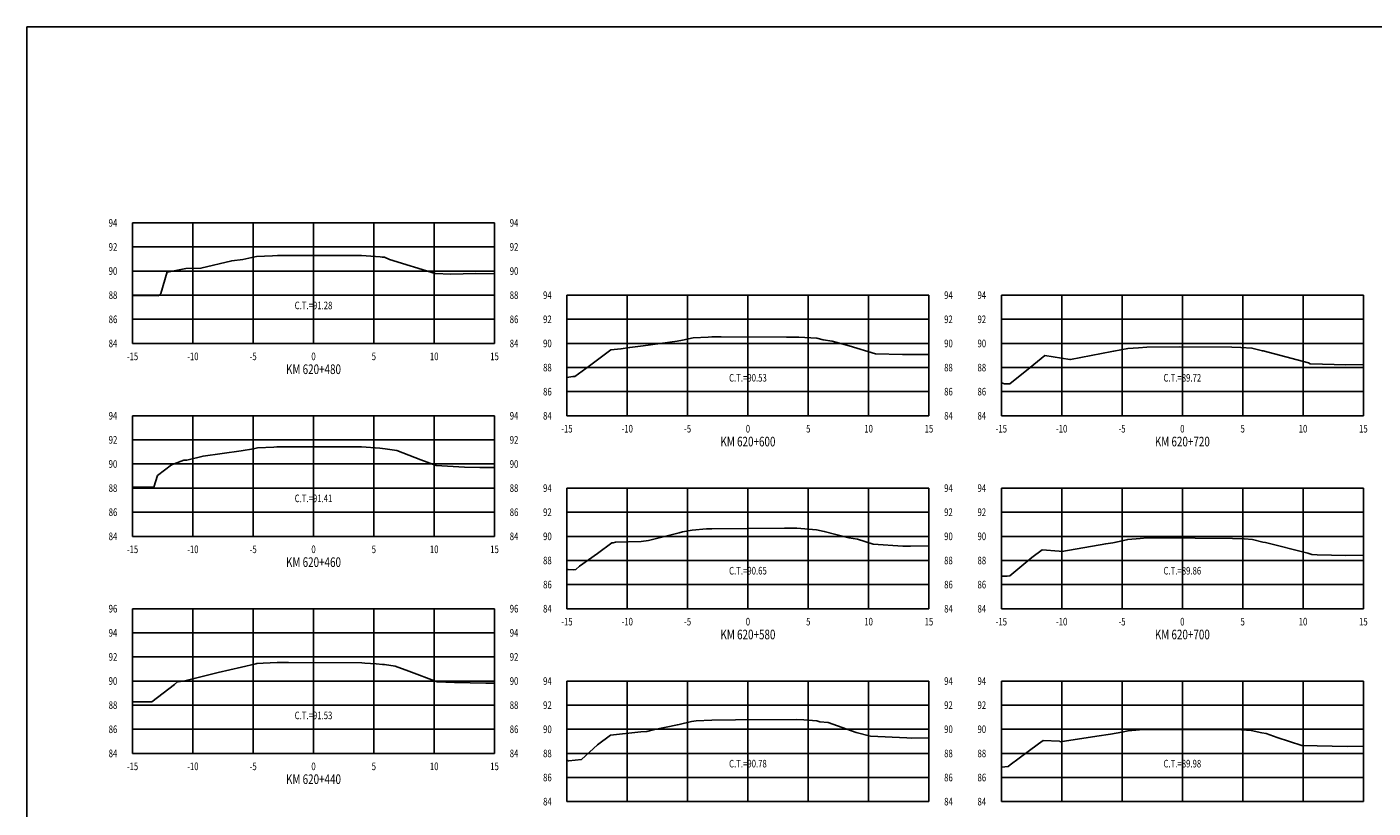
# Model space of a CAD drawing. Units: metres. Extents: x 0 to 199, y 0 to 125.
# Drawn here: x 0 to 112, y 60 to 125 of the extents above; entities that cross this region are included whole.
import ezdxf
from ezdxf.enums import TextEntityAlignment as Align

# ---------------------------------------------------------------- set-up
doc = ezdxf.new("R2010")
doc.units = ezdxf.units.M
doc.header["$LTSCALE"] = 6.35
doc.linetypes.add('HIDDEN', pattern=[0.375, 0.25, -0.125])
for name, color, linetype in [('C-SECT-ATXT', 7, 'Continuous'), ('C-SECT-CENTER', 7, 'Continuous'), ('C-SECT-EG', 7, 'HIDDEN'), ('C-SECT-GRID', 7, 'Continuous'), ('C-SECT-STA', 7, 'Continuous'), ('C-SECT-TXT', 7, 'Continuous'), ('C-SECT-TXT-EG', 7, 'Continuous'), ('Sec Marco', 7, 'Continuous'), ('Section', 7, 'Continuous')]:
    doc.layers.add(name, color=color, linetype=linetype)
doc.styles.add('ROMANS', font='ROMANS', dxfattribs={"width": 0.75})
doc.styles.get("Standard").update_dxf_attribs({"font": 'ARIAL.TTF'})

msp = doc.modelspace()

# ---------------------------------------------------------------- linework, layer by layer
at = {"layer": 'C-SECT-CENTER', "color": 122, "linetype": 'Continuous', "flags": 128}
for points in [[(23.75, 98.5), (23.75, 108.5)], [(59.75, 92.5), (59.75, 102.5)], [(95.75, 92.5), (95.75, 102.5)], [(23.75, 82.5), (23.75, 92.5)], [(59.75, 76.5), (59.75, 86.5)], [(95.75, 76.5), (95.75, 86.5)], [(23.75, 64.5), (23.75, 76.5)], [(59.75, 60.5), (59.75, 70.5)], [(95.75, 60.5), (95.75, 70.5)]]:
    msp.add_lwpolyline(points, dxfattribs=at)
at = {"layer": 'C-SECT-EG', "color": 32, "linetype": 'Continuous', "flags": 128}
for points in [[(8.75, 102.48), (10.9, 102.44), (11.11, 102.64), (11.63, 104.43), (11.8, 104.44), (13.16, 104.71), (14.42, 104.73), (16.98, 105.35), (17.9, 105.47), (18.9, 105.68), (19.02, 105.7), (20.35, 105.77), (20.76, 105.78), (26.29, 105.78), (27.74, 105.78), (29.28, 105.67), (29.44, 105.66), (29.62, 105.64), (30.06, 105.47), (33.83, 104.31), (35.13, 104.23), (37.18, 104.3), (38.75, 104.28)], [(44.75, 95.68), (45.24, 95.75), (45.41, 95.77), (46.62, 96.64), (48.39, 97.96), (49.22, 98.04), (49.96, 98.17), (51.08, 98.31), (53.88, 98.68), (54.34, 98.77), (55.2, 98.96), (56.46, 99.02), (56.76, 99.04), (57.52, 99.04), (62.96, 99.03), (63.89, 99.03), (63.97, 99.02), (65.47, 98.94), (65.98, 98.81), (66.74, 98.68), (68.15, 98.31), (70.31, 97.64), (72.56, 97.58), (73.25, 97.58), (74.75, 97.58)], [(80.75, 95.22), (81.01, 95.14), (81.45, 95.14), (83.14, 96.51), (84.36, 97.49), (86.42, 97.16), (86.48, 97.16), (89.92, 97.84), (90.04, 97.86), (90.08, 97.86), (91.24, 98.07), (92.13, 98.13), (92.81, 98.19), (95.52, 98.23), (99.85, 98.18), (100.59, 98.15), (101.52, 98.11), (102.29, 97.91), (102.39, 97.88), (102.45, 97.88), (106.21, 96.88), (106.35, 96.81), (107.37, 96.78), (109.3, 96.72), (110.7, 96.74), (110.75, 96.74)], [(8.75, 86.59), (10.53, 86.58), (10.81, 87.54), (11.98, 88.44), (13.01, 88.81), (13.24, 88.82), (14.6, 89.16), (17.75, 89.59), (18.79, 89.77), (19.11, 89.84), (20.45, 89.9), (20.7, 89.91), (20.89, 89.91), (25.82, 89.91), (27.66, 89.91), (27.74, 89.91), (29.24, 89.81), (29.47, 89.79), (29.68, 89.76), (30.66, 89.62), (32.65, 88.85), (33.92, 88.38), (36.25, 88.24), (37.54, 88.2), (38.75, 88.21)], [(44.75, 79.79), (44.84, 79.75), (45.27, 79.73), (45.5, 79.76), (45.79, 80.03), (47.27, 81.08), (48.46, 81.96), (48.58, 81.97), (48.78, 82.01), (50.91, 82.08), (51.52, 82.16), (54.04, 82.8), (54.32, 82.87), (55.13, 83.01), (56.32, 83.11), (56.77, 83.13), (62.77, 83.17), (63.79, 83.17), (64.13, 83.14), (65.43, 83.05), (66.08, 82.91), (68.12, 82.39), (68.82, 82.26), (70.13, 81.85), (72.59, 81.69), (73.21, 81.68), (74.75, 81.7)], [(80.75, 79.21), (81.23, 79.21), (81.45, 79.23), (83.29, 80.74), (84.14, 81.38), (85.55, 81.26), (85.76, 81.25), (89.4, 81.88), (89.99, 81.97), (90.26, 82.03), (91.22, 82.24), (92.26, 82.33), (92.83, 82.37), (96.82, 82.35), (99.92, 82.33), (100.86, 82.28), (101.55, 82.25), (102.41, 82.03), (102.64, 81.98), (106.14, 81.1), (106.48, 80.99), (106.91, 80.98), (109.29, 80.91), (110.75, 80.93)], [(8.75, 68.78), (10.34, 68.78), (12.23, 70.21), (12.51, 70.46), (12.54, 70.44), (13.09, 70.51), (15.85, 71.2), (17.79, 71.66), (18.98, 71.93), (19.05, 71.95), (19.57, 71.98), (20.75, 72.04), (21.69, 72.04), (27.76, 72), (27.99, 71.99), (28.95, 71.92), (29.48, 71.88), (29.62, 71.86), (30.52, 71.72), (31.66, 71.31), (34.01, 70.43), (35.44, 70.37), (38.02, 70.31), (38.75, 70.31)], [(44.75, 63.95), (44.82, 63.92), (44.88, 63.86), (44.92, 63.87), (45.96, 64), (47.28, 65.22), (48.36, 66), (50.87, 66.29), (51.37, 66.31), (51.91, 66.45), (53.9, 66.87), (54.04, 66.89), (55.08, 67.15), (55.47, 67.19), (56.77, 67.25), (58.72, 67.27), (63.79, 67.31), (64.39, 67.27), (65.45, 67.2), (65.71, 67.13), (66.41, 67.05), (68.73, 66.24), (69.9, 65.94), (72.91, 65.79), (73.33, 65.75), (74.75, 65.78)], [(80.75, 63.37), (81.32, 63.41), (81.49, 63.55), (82.23, 64.11), (83.84, 65.29), (84.22, 65.57), (85.56, 65.51), (85.62, 65.47), (88.66, 65.93), (89.79, 66.09), (90.73, 66.27), (91.26, 66.38), (92.21, 66.44), (92.81, 66.49), (96.74, 66.48), (99.9, 66.47), (100.66, 66.44), (101.46, 66.41), (102.35, 66.21), (102.69, 66.16), (103.6, 65.83), (105.65, 65.16), (106.93, 65.12), (109.41, 65.08), (110.75, 65.09)]]:
    msp.add_lwpolyline(points, dxfattribs=at)
at = {"layer": 'C-SECT-GRID', "color": 8, "flags": 128}
for points in [[(8.75, 108.5), (38.75, 108.5)], [(8.75, 98.5), (8.75, 108.5)], [(13.75, 98.5), (13.75, 108.5)], [(18.75, 98.5), (18.75, 108.5)], [(23.75, 98.5), (23.75, 108.5)], [(28.75, 98.5), (28.75, 108.5)], [(33.75, 98.5), (33.75, 108.5)], [(38.75, 98.5), (38.75, 108.5)], [(8.75, 106.5), (38.75, 106.5)], [(8.75, 104.5), (38.75, 104.5)], [(8.75, 102.5), (38.75, 102.5)], [(44.75, 102.5), (74.75, 102.5)], [(44.75, 92.5), (44.75, 102.5)], [(49.75, 92.5), (49.75, 102.5)], [(54.75, 92.5), (54.75, 102.5)], [(59.75, 92.5), (59.75, 102.5)], [(64.75, 92.5), (64.75, 102.5)], [(69.75, 92.5), (69.75, 102.5)], [(74.75, 92.5), (74.75, 102.5)], [(80.75, 102.5), (110.75, 102.5)], [(80.75, 92.5), (80.75, 102.5)], [(85.75, 92.5), (85.75, 102.5)], [(90.75, 92.5), (90.75, 102.5)], [(95.75, 92.5), (95.75, 102.5)], [(100.75, 92.5), (100.75, 102.5)], [(105.75, 92.5), (105.75, 102.5)], [(110.75, 92.5), (110.75, 102.5)], [(8.75, 100.5), (38.75, 100.5)], [(44.75, 100.5), (74.75, 100.5)], [(80.75, 100.5), (110.75, 100.5)], [(8.75, 98.5), (38.75, 98.5)], [(44.75, 98.5), (74.75, 98.5)], [(80.75, 98.5), (110.75, 98.5)], [(44.75, 96.5), (74.75, 96.5)], [(80.75, 96.5), (110.75, 96.5)], [(44.75, 94.5), (74.75, 94.5)], [(80.75, 94.5), (110.75, 94.5)], [(8.75, 92.5), (38.75, 92.5)], [(8.75, 82.5), (8.75, 92.5)], [(13.75, 82.5), (13.75, 92.5)], [(18.75, 82.5), (18.75, 92.5)], [(23.75, 82.5), (23.75, 92.5)], [(28.75, 82.5), (28.75, 92.5)], [(33.75, 82.5), (33.75, 92.5)], [(38.75, 82.5), (38.75, 92.5)], [(44.75, 92.5), (74.75, 92.5)], [(80.75, 92.5), (110.75, 92.5)], [(8.75, 90.5), (38.75, 90.5)], [(8.75, 88.5), (38.75, 88.5)], [(8.75, 86.5), (38.75, 86.5)], [(44.75, 86.5), (74.75, 86.5)], [(44.75, 76.5), (44.75, 86.5)], [(49.75, 76.5), (49.75, 86.5)], [(54.75, 76.5), (54.75, 86.5)], [(59.75, 76.5), (59.75, 86.5)], [(64.75, 76.5), (64.75, 86.5)], [(69.75, 76.5), (69.75, 86.5)], [(74.75, 76.5), (74.75, 86.5)], [(80.75, 86.5), (110.75, 86.5)], [(80.75, 76.5), (80.75, 86.5)], [(85.75, 76.5), (85.75, 86.5)], [(90.75, 76.5), (90.75, 86.5)], [(95.75, 76.5), (95.75, 86.5)], [(100.75, 76.5), (100.75, 86.5)], [(105.75, 76.5), (105.75, 86.5)], [(110.75, 76.5), (110.75, 86.5)], [(8.75, 84.5), (38.75, 84.5)], [(44.75, 84.5), (74.75, 84.5)], [(80.75, 84.5), (110.75, 84.5)], [(8.75, 82.5), (38.75, 82.5)], [(44.75, 82.5), (74.75, 82.5)], [(80.75, 82.5), (110.75, 82.5)], [(44.75, 80.5), (74.75, 80.5)], [(80.75, 80.5), (110.75, 80.5)], [(44.75, 78.5), (74.75, 78.5)], [(80.75, 78.5), (110.75, 78.5)], [(8.75, 76.5), (38.75, 76.5)], [(8.75, 64.5), (8.75, 76.5)], [(13.75, 64.5), (13.75, 76.5)], [(18.75, 64.5), (18.75, 76.5)], [(23.75, 64.5), (23.75, 76.5)], [(28.75, 64.5), (28.75, 76.5)], [(33.75, 64.5), (33.75, 76.5)], [(38.75, 64.5), (38.75, 76.5)], [(44.75, 76.5), (74.75, 76.5)], [(80.75, 76.5), (110.75, 76.5)], [(8.75, 74.5), (38.75, 74.5)], [(8.75, 72.5), (38.75, 72.5)], [(8.75, 70.5), (38.75, 70.5)], [(44.75, 70.5), (74.75, 70.5)], [(44.75, 60.5), (44.75, 70.5)], [(49.75, 60.5), (49.75, 70.5)], [(54.75, 60.5), (54.75, 70.5)], [(59.75, 60.5), (59.75, 70.5)], [(64.75, 60.5), (64.75, 70.5)], [(69.75, 60.5), (69.75, 70.5)], [(74.75, 60.5), (74.75, 70.5)], [(80.75, 70.5), (110.75, 70.5)], [(80.75, 60.5), (80.75, 70.5)], [(85.75, 60.5), (85.75, 70.5)], [(90.75, 60.5), (90.75, 70.5)], [(95.75, 60.5), (95.75, 70.5)], [(100.75, 60.5), (100.75, 70.5)], [(105.75, 60.5), (105.75, 70.5)], [(110.75, 60.5), (110.75, 70.5)], [(8.75, 68.5), (38.75, 68.5)], [(44.75, 68.5), (74.75, 68.5)], [(80.75, 68.5), (110.75, 68.5)], [(8.75, 66.5), (38.75, 66.5)], [(44.75, 66.5), (74.75, 66.5)], [(80.75, 66.5), (110.75, 66.5)], [(8.75, 64.5), (38.75, 64.5)], [(44.75, 64.5), (74.75, 64.5)], [(80.75, 64.5), (110.75, 64.5)], [(44.75, 62.5), (74.75, 62.5)], [(80.75, 62.5), (110.75, 62.5)], [(44.75, 60.5), (74.75, 60.5)], [(80.75, 60.5), (110.75, 60.5)]]:
    msp.add_lwpolyline(points, dxfattribs=at)
at = {"layer": 'Sec Marco', "color": 8, "linetype": 'Continuous', "flags": 128}
msp.add_lwpolyline([(0, 0), (199, 0), (199, 124.75), (0, 124.75), (0, 0)], dxfattribs=at)

# ---------------------------------------------------------------- texts
at = {"layer": 'C-SECT-ATXT', "style": 'ROMANS', "width": 0.75}
for s, p in [('94', (7.49, 108.5)), ('92', (7.49, 106.5)), ('90', (7.49, 104.5)), ('88', (7.49, 102.5)), ('94', (43.49, 102.5)), ('94', (79.49, 102.5)), ('86', (7.49, 100.5)), ('92', (43.49, 100.5)), ('92', (79.49, 100.5)), ('84', (7.49, 98.5)), ('90', (43.49, 98.5)), ('90', (79.49, 98.5)), ('88', (43.49, 96.5)), ('88', (79.49, 96.5)), ('86', (43.49, 94.5)), ('86', (79.49, 94.5)), ('94', (7.49, 92.5)), ('84', (43.49, 92.5)), ('84', (79.49, 92.5)), ('92', (7.49, 90.5)), ('90', (7.49, 88.5)), ('88', (7.49, 86.5)), ('94', (43.49, 86.5)), ('94', (79.49, 86.5)), ('86', (7.49, 84.5)), ('92', (43.49, 84.5)), ('92', (79.49, 84.5)), ('84', (7.49, 82.5)), ('90', (43.49, 82.5)), ('90', (79.49, 82.5)), ('88', (43.49, 80.5)), ('88', (79.49, 80.5)), ('86', (43.49, 78.5)), ('86', (79.49, 78.5)), ('96', (7.49, 76.5)), ('84', (43.49, 76.5)), ('84', (79.49, 76.5)), ('94', (7.49, 74.5)), ('92', (7.49, 72.5)), ('90', (7.49, 70.5)), ('94', (43.49, 70.5)), ('94', (79.49, 70.5)), ('88', (7.49, 68.5)), ('92', (43.49, 68.5)), ('92', (79.49, 68.5)), ('86', (7.49, 66.5)), ('90', (43.49, 66.5)), ('90', (79.49, 66.5)), ('84', (7.49, 64.5)), ('88', (43.49, 64.5)), ('88', (79.49, 64.5)), ('86', (43.49, 62.5)), ('86', (79.49, 62.5)), ('84', (43.49, 60.5)), ('84', (79.49, 60.5))]:
    msp.add_text(s, height=0.63, dxfattribs=at).set_placement(p, align=Align.MIDDLE_RIGHT)
at = {"layer": 'C-SECT-STA', "color": 3, "style": 'ROMANS', "width": 0.75}
for s, p in [('KM 620+480', (23.75, 95.96)), ('KM 620+600', (59.75, 89.96)), ('KM 620+720', (95.75, 89.96)), ('KM 620+460', (23.75, 79.96)), ('KM 620+580', (59.75, 73.96)), ('KM 620+700', (95.75, 73.96)), ('KM 620+440', (23.75, 61.96))]:
    msp.add_text(s, height=0.8, dxfattribs=at).set_placement(p, align=Align.CENTER)
at = {"layer": 'C-SECT-TXT', "style": 'ROMANS', "width": 0.75}
for s, p in [('94', (40.01, 108.5)), ('92', (40.01, 106.5)), ('90', (40.01, 104.5)), ('88', (40.01, 102.5)), ('94', (76.01, 102.5)), ('86', (40.01, 100.5)), ('92', (76.01, 100.5)), ('84', (40.01, 98.5)), ('90', (76.01, 98.5)), ('88', (76.01, 96.5)), ('86', (76.01, 94.5)), ('94', (40.01, 92.5)), ('84', (76.01, 92.5)), ('92', (40.01, 90.5)), ('90', (40.01, 88.5)), ('88', (40.01, 86.5)), ('94', (76.01, 86.5)), ('86', (40.01, 84.5)), ('92', (76.01, 84.5)), ('84', (40.01, 82.5)), ('90', (76.01, 82.5)), ('88', (76.01, 80.5)), ('86', (76.01, 78.5)), ('96', (40.01, 76.5)), ('84', (76.01, 76.5)), ('94', (40.01, 74.5)), ('92', (40.01, 72.5)), ('90', (40.01, 70.5)), ('94', (76.01, 70.5)), ('88', (40.01, 68.5)), ('92', (76.01, 68.5)), ('86', (40.01, 66.5)), ('90', (76.01, 66.5)), ('84', (40.01, 64.5)), ('88', (76.01, 64.5)), ('86', (76.01, 62.5)), ('84', (76.01, 60.5))]:
    msp.add_text(s, height=0.63, dxfattribs=at).set_placement(p, align=Align.MIDDLE_LEFT)
for s, p in [('-15', (8.75, 97.74)), ('-10', (13.75, 97.74)), ('-5', (18.75, 97.74)), ('0', (23.75, 97.74)), ('5', (28.75, 97.74)), ('10', (33.75, 97.74)), ('15', (38.75, 97.74)), ('-15', (44.75, 91.74)), ('-10', (49.75, 91.74)), ('-5', (54.75, 91.74)), ('0', (59.75, 91.74)), ('5', (64.75, 91.74)), ('10', (69.75, 91.74)), ('15', (74.75, 91.74)), ('-15', (80.75, 91.74)), ('-10', (85.75, 91.74)), ('-5', (90.75, 91.74)), ('0', (95.75, 91.74)), ('5', (100.75, 91.74)), ('10', (105.75, 91.74)), ('15', (110.75, 91.74)), ('-15', (8.75, 81.74)), ('-10', (13.75, 81.74)), ('-5', (18.75, 81.74)), ('0', (23.75, 81.74)), ('5', (28.75, 81.74)), ('10', (33.75, 81.74)), ('15', (38.75, 81.74)), ('-15', (44.75, 75.74)), ('-10', (49.75, 75.74)), ('-5', (54.75, 75.74)), ('0', (59.75, 75.74)), ('5', (64.75, 75.74)), ('10', (69.75, 75.74)), ('15', (74.75, 75.74)), ('-15', (80.75, 75.74)), ('-10', (85.75, 75.74)), ('-5', (90.75, 75.74)), ('0', (95.75, 75.74)), ('5', (100.75, 75.74)), ('10', (105.75, 75.74)), ('15', (110.75, 75.74)), ('-15', (8.75, 63.74)), ('-10', (13.75, 63.74)), ('-5', (18.75, 63.74)), ('0', (23.75, 63.74)), ('5', (28.75, 63.74)), ('10', (33.75, 63.74)), ('15', (38.75, 63.74))]:
    msp.add_text(s, height=0.63, dxfattribs=at).set_placement(p, align=Align.TOP_CENTER)
at = {"layer": 'C-SECT-TXT-EG', "style": 'ROMANS', "width": 0.75}
for s, p in [('C.T.=91.28', (23.75, 101.65)), ('C.T.=90.53', (59.75, 95.65)), ('C.T.=89.72', (95.75, 95.65)), ('C.T.=91.41', (23.75, 85.65)), ('C.T.=90.65', (59.75, 79.65)), ('C.T.=89.86', (95.75, 79.65)), ('C.T.=91.53', (23.75, 67.65)), ('C.T.=90.78', (59.75, 63.65)), ('C.T.=89.98', (95.75, 63.65))]:
    msp.add_text(s, height=0.63, rotation=360, dxfattribs=at).set_placement(p, align=Align.MIDDLE_CENTER)
at = {"layer": 'Section', "color": 0}
for p in [(8.75, 98.5), (44.75, 92.5), (80.75, 92.5), (8.75, 82.5), (44.75, 76.5), (80.75, 76.5), (8.75, 64.5), (44.75, 60.5), (80.75, 60.5)]:
    msp.add_text('-', height=0.0001, rotation=53.1301, dxfattribs=at).set_placement(p, align=Align.MIDDLE_CENTER)

doc.saveas('drawing.dxf')
